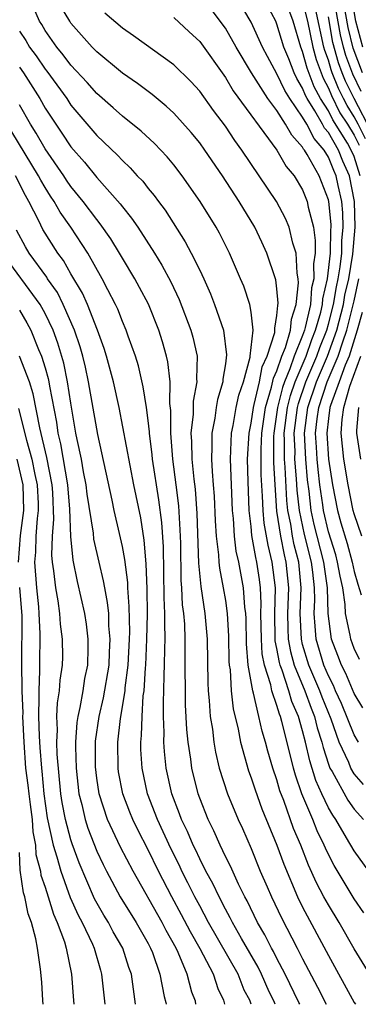
# Model space of a CAD drawing. Units: inches. Extents: x 2592000 to 2595000, y 1484683 to 1485000.
# Drawn here: x 2593751 to 2593777, y 1484685 to 1484761 of the extents above; entities that cross this region are included whole.
import ezdxf

# ---------------------------------------------------------------- set-up
doc = ezdxf.new("R2010")
doc.units = ezdxf.units.IN
doc.header["$MEASUREMENT"] = 0
doc.layers.add('LD25921482_2ft', color=182, linetype='Continuous')

msp = doc.modelspace()

# ---------------------------------------------------------------- linework, layer by layer
at = {"layer": 'LD25921482_2ft'}
for points, elevation in [([(2593779, 1484685.709), (2593777, 1484688.946), (2593775.824, 1484691), (2593775, 1484692.369), (2593774.655, 1484693), (2593774.08, 1484694.08), (2593773.454, 1484695.454), (2593772.851, 1484697), (2593772.301, 1484698.301), (2593771.535, 1484700.465), (2593771.236, 1484701.236), (2593771, 1484702.089), (2593770.682, 1484703), (2593770.3, 1484704.3), (2593770.121, 1484705), (2593769.854, 1484705.854), (2593769.608, 1484707), (2593769.192, 1484708.809), (2593769.126, 1484709), (2593768.779, 1484711), (2593768.64, 1484712.64), (2593768.601, 1484714.601), (2593768.576, 1484715), (2593768.506, 1484715.493), (2593768.402, 1484717), (2593768.031, 1484719), (2593767.837, 1484719.837), (2593767.696, 1484721), (2593767.616, 1484722.384), (2593767.545, 1484723), (2593767.393, 1484727), (2593767.48, 1484729), (2593767.603, 1484729.603), (2593767.846, 1484731), (2593768.049, 1484731.951), (2593768.396, 1484733), (2593768.922, 1484734.922), (2593768.932, 1484735), (2593769.144, 1484737), (2593769, 1484738.418), (2593768.904, 1484739), (2593768.42, 1484740.42), (2593768.177, 1484741), (2593767.312, 1484743), (2593766.541, 1484744.541), (2593766.28, 1484745), (2593765.049, 1484747), (2593763.652, 1484749), (2593763, 1484749.853), (2593762.481, 1484750.481), (2593761.495, 1484751.495), (2593760.459, 1484752.459), (2593759, 1484753.632), (2593758.287, 1484754.288), (2593757, 1484755.401), (2593756.256, 1484756.256), (2593755, 1484757.587), (2593754.405, 1484758.405), (2593753.904, 1484759), (2593753, 1484760.292), (2593752.738, 1484760.739), (2593752.564, 1484761), (2593751.701, 1484763)], 10470), ([(2593777.713, 1484701.713), (2593777, 1484702.561), (2593776.736, 1484703), (2593776.573, 1484703.427), (2593775.844, 1484705), (2593775.208, 1484706.792), (2593774.505, 1484708.505), (2593774.326, 1484709), (2593773.483, 1484711), (2593773, 1484712.605), (2593772.897, 1484713), (2593772.806, 1484715), (2593772.892, 1484717), (2593772.695, 1484719), (2593772.346, 1484720.346), (2593772.214, 1484721), (2593772.073, 1484721.927), (2593771.854, 1484723), (2593771.771, 1484723.771), (2593771.643, 1484726.357), (2593771.59, 1484727), (2593771.594, 1484728.406), (2593771.57, 1484729), (2593771.825, 1484731), (2593772.058, 1484731.942), (2593772.423, 1484733), (2593773.27, 1484735), (2593773.721, 1484736.279), (2593774.007, 1484737), (2593774.41, 1484738.41), (2593774.541, 1484739), (2593774.571, 1484739.429), (2593774.939, 1484741), (2593775.166, 1484743), (2593775.19, 1484744.81), (2593775.207, 1484745), (2593775.201, 1484745.202), (2593775.028, 1484747), (2593775, 1484747.126), (2593774.281, 1484749), (2593773.357, 1484750.643), (2593773.137, 1484751), (2593773.073, 1484751.073), (2593773, 1484751.216), (2593772.148, 1484752.148), (2593771.677, 1484753), (2593771, 1484754.058), (2593770.29, 1484755), (2593769.019, 1484757), (2593767.834, 1484759), (2593767, 1484760.464), (2593765.122, 1484763)], 10462), ([(2593777.349, 1484705), (2593777, 1484705.584), (2593776.013, 1484708.013), (2593775.563, 1484709), (2593775.399, 1484709.398), (2593775, 1484710.156), (2593774.645, 1484711), (2593774.038, 1484713), (2593773.982, 1484714.018), (2593773.883, 1484715), (2593773.935, 1484716.065), (2593773.911, 1484717), (2593773.788, 1484718.212), (2593773.675, 1484719), (2593773.133, 1484721.133), (2593772.743, 1484723), (2593772.574, 1484724.574), (2593772.53, 1484725.47), (2593772.404, 1484727), (2593772.406, 1484727.594), (2593772.348, 1484729), (2593772.604, 1484731), (2593772.682, 1484731.318), (2593773.258, 1484733), (2593774.102, 1484735), (2593774.336, 1484735.664), (2593774.867, 1484737), (2593775, 1484737.466), (2593775.393, 1484739), (2593775.623, 1484740.376), (2593775.765, 1484741), (2593775.925, 1484741.925), (2593776.041, 1484743), (2593776.053, 1484743.947), (2593776.148, 1484745), (2593776.116, 1484746.116), (2593776.03, 1484747), (2593775.755, 1484748.245), (2593775.609, 1484749), (2593775.417, 1484749.417), (2593775, 1484750.455), (2593774.665, 1484751), (2593773.887, 1484751.887), (2593773.318, 1484753), (2593773, 1484753.563), (2593772.001, 1484755), (2593771.615, 1484755.616), (2593771, 1484756.917), (2593770.264, 1484758.264), (2593769.889, 1484759), (2593769, 1484760.92), (2593767.783, 1484763)], 10460), ([(2593777.536, 1484755.536), (2593776.894, 1484756.894), (2593776.349, 1484758.349), (2593776.166, 1484759), (2593775.938, 1484759.938), (2593775.392, 1484763)], 10448), ([(2593777.636, 1484757), (2593776.916, 1484758.915), (2593776.522, 1484760.521), (2593776.091, 1484763)], 10446), ([(2593777.674, 1484759), (2593777.141, 1484761), (2593776.789, 1484763)], 10444), ([(2593777.747, 1484691.747), (2593777, 1484692.827), (2593775.44, 1484695.44), (2593775, 1484696.281), (2593774.767, 1484696.767), (2593774.677, 1484697), (2593774.125, 1484698.125), (2593773.785, 1484699), (2593772.944, 1484701), (2593772.436, 1484702.436), (2593772.279, 1484703), (2593772.061, 1484703.94), (2593771.391, 1484706.608), (2593771.278, 1484707), (2593771.193, 1484707.193), (2593771, 1484707.86), (2593770.61, 1484709), (2593770.528, 1484709.472), (2593770.042, 1484711), (2593769.861, 1484711.861), (2593769.791, 1484713), (2593769.755, 1484715), (2593769.779, 1484715.779), (2593769.716, 1484717), (2593769.644, 1484717.644), (2593769.443, 1484719), (2593769.353, 1484719.353), (2593769.063, 1484721.063), (2593769, 1484721.748), (2593768.854, 1484723), (2593768.756, 1484725.244), (2593768.72, 1484727), (2593768.837, 1484729), (2593769, 1484729.796), (2593769.172, 1484731), (2593769.245, 1484731.245), (2593769.637, 1484733), (2593769.85, 1484734.15), (2593770.236, 1484735), (2593770.831, 1484736.831), (2593770.848, 1484737), (2593770.831, 1484737.169), (2593771, 1484738.136), (2593771.071, 1484738.928), (2593771.107, 1484739.107), (2593771, 1484740.212), (2593770.913, 1484740.913), (2593770.884, 1484741), (2593770.209, 1484743), (2593769.835, 1484743.835), (2593769.277, 1484745), (2593768.078, 1484747), (2593766.762, 1484749), (2593765.399, 1484751), (2593765, 1484751.555), (2593764.349, 1484752.349), (2593763, 1484753.86), (2593762.408, 1484754.408), (2593761.304, 1484755.304), (2593760.168, 1484756.168), (2593759, 1484756.97), (2593757, 1484758.638), (2593756.658, 1484759), (2593755, 1484760.86), (2593754.903, 1484761), (2593754.198, 1484762.198)], 10468), ([(2593777.671, 1484707.671), (2593777, 1484708.788), (2593776.351, 1484710.351), (2593776.009, 1484711), (2593775.741, 1484711.741), (2593775.249, 1484713), (2593774.983, 1484715), (2593774.933, 1484717), (2593774.649, 1484719), (2593774.125, 1484721), (2593773.905, 1484721.905), (2593773.669, 1484723), (2593773.498, 1484724.502), (2593773.381, 1484725.381), (2593773.237, 1484727), (2593773.139, 1484729), (2593773.412, 1484731), (2593774.087, 1484733), (2593774.934, 1484735), (2593775.655, 1484737), (2593776.164, 1484739), (2593776.284, 1484739.716), (2593776.576, 1484741), (2593776.905, 1484742.905), (2593777.067, 1484745), (2593777.023, 1484747), (2593776.648, 1484749), (2593776.129, 1484750.129), (2593775.779, 1484751), (2593775, 1484752.358), (2593774.7, 1484752.7), (2593774.547, 1484753), (2593773.957, 1484754.043), (2593773.352, 1484755), (2593773.229, 1484755.229), (2593773, 1484755.816), (2593772.544, 1484756.544), (2593772.328, 1484757), (2593771.913, 1484758.087), (2593771.543, 1484759), (2593771, 1484760.783), (2593770.903, 1484761), (2593770.238, 1484762.238)], 10458), ([(2593773, 1484762.544), (2593773.379, 1484761), (2593773.782, 1484759), (2593774.04, 1484758.04), (2593774.581, 1484756.581), (2593775, 1484755.801), (2593775.23, 1484755.229), (2593775.898, 1484753.898), (2593776.474, 1484753), (2593777, 1484752.143), (2593777.383, 1484751.383)], 10454), ([(2593778.129, 1484695), (2593777, 1484696.559), (2593776.411, 1484697.589), (2593775.569, 1484699), (2593775.334, 1484699.334), (2593775, 1484699.916), (2593774.482, 1484701), (2593774.019, 1484702.019), (2593773.549, 1484703.549), (2593773.233, 1484705), (2593773, 1484705.893), (2593772.679, 1484707), (2593772.166, 1484708.166), (2593771.925, 1484709), (2593771.405, 1484710.594), (2593771.242, 1484711), (2593771.188, 1484711.188), (2593771, 1484712.27), (2593770.873, 1484712.873), (2593770.865, 1484713), (2593770.827, 1484715), (2593770.881, 1484717), (2593770.644, 1484719), (2593770.31, 1484720.31), (2593770.012, 1484722.012), (2593769.921, 1484723), (2593769.881, 1484724.118), (2593769.783, 1484725.783), (2593769.767, 1484727.768), (2593769.819, 1484729), (2593770.114, 1484731), (2593770.591, 1484732.591), (2593770.732, 1484733.268), (2593771, 1484733.858), (2593771.389, 1484735), (2593771.656, 1484735.656), (2593772.047, 1484737), (2593772.127, 1484737.873), (2593772.505, 1484739), (2593772.684, 1484740.684), (2593772.653, 1484741), (2593772.563, 1484741.437), (2593772.489, 1484743), (2593772.234, 1484743.766), (2593771.944, 1484745), (2593771.671, 1484745.671), (2593770.979, 1484747), (2593768.285, 1484751), (2593767.735, 1484751.734), (2593767, 1484752.84), (2593766.064, 1484754.064), (2593765, 1484755.559), (2593764.313, 1484756.313), (2593763, 1484757.606), (2593759.861, 1484759.86), (2593759, 1484760.458), (2593757.629, 1484761.629)], 10466), ([(2593777.468, 1484749), (2593777, 1484750.495), (2593776.777, 1484751), (2593776.477, 1484751.523), (2593775.348, 1484753.348), (2593775, 1484754.037), (2593774.391, 1484755), (2593773.905, 1484755.905), (2593773.351, 1484757.35), (2593773, 1484758.656), (2593772.861, 1484759), (2593772.263, 1484761), (2593771.913, 1484761.913)], 10456), ([(2593777.877, 1484751.877), (2593777.311, 1484753), (2593777, 1484753.589), (2593776.449, 1484754.449), (2593776.171, 1484755), (2593775.784, 1484755.784), (2593775.296, 1484757), (2593775.215, 1484757.215), (2593775, 1484757.982), (2593774.729, 1484758.729), (2593774.656, 1484759), (2593774.003, 1484762.003)], 10452), ([(2593763, 1484761.282), (2593764.189, 1484760.189), (2593765, 1484759.416), (2593767, 1484756.631), (2593767.608, 1484755.607), (2593771, 1484750.994), (2593771.73, 1484749.73), (2593772.33, 1484749), (2593773, 1484747.899), (2593773.362, 1484747), (2593773.432, 1484746.568), (2593773.833, 1484745), (2593773.983, 1484743.983), (2593773.964, 1484743), (2593773.833, 1484742.167), (2593773.861, 1484741), (2593773.698, 1484740.302), (2593773.607, 1484739), (2593773.207, 1484737.207), (2593773.148, 1484737), (2593773, 1484736.594), (2593772.351, 1484735), (2593772.015, 1484734.015), (2593771.584, 1484733), (2593771.434, 1484732.566), (2593771.047, 1484731), (2593770.751, 1484729), (2593770.74, 1484728.74), (2593770.738, 1484726.738), (2593770.826, 1484725), (2593770.962, 1484722.961), (2593771.266, 1484721), (2593771.556, 1484719.556), (2593771.7, 1484719), (2593771.895, 1484717), (2593771.824, 1484715), (2593771.844, 1484713.844), (2593771.885, 1484713), (2593772.05, 1484712.05), (2593772.351, 1484711), (2593773.166, 1484709), (2593773.655, 1484707.655), (2593773.92, 1484707), (2593774.134, 1484706.134), (2593774.495, 1484705), (2593774.585, 1484704.585), (2593775, 1484703.295), (2593775.112, 1484703), (2593775.282, 1484702.717), (2593776.506, 1484700.506), (2593777, 1484699.802), (2593777.729, 1484699)], 10464), ([(2593778.371, 1484752.371), (2593777, 1484755), (2593776.339, 1484756.339), (2593776.073, 1484757), (2593775.782, 1484757.782), (2593775.354, 1484759.354), (2593775, 1484761.344)], 10450), ([(2593751, 1484760.235), (2593751.494, 1484759.495), (2593751.784, 1484759), (2593752.31, 1484758.309), (2593753, 1484757.278), (2593753.127, 1484757.127), (2593754.67, 1484755), (2593755, 1484754.496), (2593757, 1484752.139), (2593758.61, 1484750.61), (2593759, 1484750.174), (2593759.613, 1484749.613), (2593760.158, 1484749), (2593760.575, 1484748.575), (2593761, 1484748.014), (2593761.47, 1484747.47), (2593761.802, 1484747), (2593762.322, 1484746.322), (2593763.881, 1484743.881), (2593764.349, 1484743), (2593765, 1484741.667), (2593765.315, 1484741), (2593765.833, 1484739.833), (2593766.154, 1484739), (2593766.839, 1484737), (2593767.089, 1484735.088), (2593767, 1484734.393), (2593766.807, 1484733.192), (2593766.804, 1484733), (2593766.383, 1484731.617), (2593766.281, 1484731), (2593766.171, 1484730.171), (2593765.932, 1484729), (2593765.957, 1484727.958), (2593765.915, 1484727), (2593765.959, 1484726.041), (2593766.06, 1484725), (2593766.124, 1484724.124), (2593766.198, 1484722.198), (2593766.27, 1484721), (2593766.454, 1484719.546), (2593766.481, 1484719), (2593766.528, 1484718.528), (2593766.835, 1484717), (2593767, 1484716.022), (2593767.143, 1484715), (2593767.252, 1484713.252), (2593767.278, 1484711.278), (2593767.302, 1484711), (2593767.365, 1484710.635), (2593767.447, 1484709), (2593767.601, 1484707.601), (2593767.988, 1484706.012), (2593768.164, 1484705), (2593768.785, 1484702.785), (2593769, 1484702.23), (2593769.301, 1484701.301), (2593769.837, 1484699.837), (2593771, 1484697.014), (2593771.525, 1484695.525), (2593772.602, 1484693), (2593773, 1484692.205), (2593775, 1484688.438), (2593777, 1484684.798), (2593777.093, 1484684.648)], 10472), ([(2593751, 1484757.438), (2593751.316, 1484757), (2593752.577, 1484755), (2593753, 1484754.248), (2593753.818, 1484753), (2593754.307, 1484752.307), (2593755, 1484751.235), (2593756.053, 1484750.054), (2593757, 1484748.866), (2593758.826, 1484746.826), (2593759, 1484746.579), (2593759.718, 1484745.718), (2593760.198, 1484745), (2593761.488, 1484743), (2593762.068, 1484742.068), (2593762.76, 1484740.76), (2593763.401, 1484739.401), (2593764.308, 1484737), (2593764.462, 1484736.462), (2593764.793, 1484735), (2593764.762, 1484733.238), (2593764.787, 1484733), (2593764.502, 1484731.498), (2593764.493, 1484730.493), (2593764.321, 1484729), (2593764.371, 1484728.371), (2593764.401, 1484727), (2593764.554, 1484725.446), (2593764.652, 1484724.652), (2593764.777, 1484722.777), (2593764.913, 1484718.913), (2593765.089, 1484717.089), (2593765.405, 1484715), (2593765.584, 1484713), (2593765.625, 1484709.625), (2593765.659, 1484709), (2593765.747, 1484708.253), (2593765.827, 1484707), (2593765.987, 1484706.013), (2593766.097, 1484705), (2593766.225, 1484704.225), (2593766.518, 1484703), (2593767.166, 1484701), (2593767.996, 1484699), (2593768.314, 1484698.314), (2593769, 1484696.749), (2593769.711, 1484695), (2593770.24, 1484693.76), (2593770.57, 1484693), (2593771.352, 1484691.352), (2593772.585, 1484689), (2593773, 1484688.168), (2593774.377, 1484685.536), (2593774.695, 1484684.893), (2593774.824, 1484684.65)], 10474), ([(2593772.768, 1484684.651), (2593772.696, 1484684.789), (2593771.636, 1484687), (2593771, 1484688.205), (2593770.737, 1484688.737), (2593770.582, 1484689), (2593770.055, 1484690.055), (2593769.496, 1484691), (2593768.686, 1484692.686), (2593768.512, 1484693), (2593768.025, 1484693.975), (2593767.386, 1484695.386), (2593767, 1484696.134), (2593766.584, 1484697), (2593766.113, 1484698.113), (2593765.662, 1484699), (2593765, 1484700.656), (2593764.878, 1484701), (2593764.383, 1484703), (2593764.304, 1484703.695), (2593764.103, 1484705), (2593764.001, 1484706.001), (2593763.903, 1484707.903), (2593763.869, 1484711.869), (2593763.876, 1484713), (2593763.84, 1484714.16), (2593763.768, 1484715), (2593763.678, 1484715.678), (2593763.623, 1484717), (2593763.57, 1484717.57), (2593763.526, 1484720.475), (2593763.489, 1484721.489), (2593763.374, 1484723.374), (2593763.187, 1484725), (2593762.92, 1484727), (2593762.748, 1484729), (2593762.758, 1484730.759), (2593762.69, 1484731.311), (2593762.713, 1484733), (2593762.539, 1484734.539), (2593762.426, 1484735), (2593762.113, 1484736.113), (2593761.825, 1484737), (2593761.015, 1484739.016), (2593760.331, 1484740.331), (2593759.965, 1484741), (2593759, 1484742.597), (2593758.772, 1484743), (2593758.099, 1484744.099), (2593757.278, 1484745.278), (2593757, 1484745.6), (2593755.957, 1484747), (2593755, 1484748.172), (2593754.662, 1484748.662), (2593754.451, 1484749), (2593753, 1484751.092), (2593752.297, 1484752.297), (2593751.851, 1484753), (2593751, 1484754.504)], 10476), ([(2593770.873, 1484684.653), (2593770.761, 1484684.918), (2593770.407, 1484685.61), (2593769.804, 1484687), (2593769.538, 1484687.538), (2593768.253, 1484689.747), (2593767.546, 1484691), (2593767.372, 1484691.372), (2593767, 1484692.04), (2593766.503, 1484693), (2593766.026, 1484694.026), (2593765.484, 1484695), (2593765, 1484695.939), (2593764.665, 1484696.665), (2593764.494, 1484697), (2593764.058, 1484698.058), (2593763.595, 1484699), (2593763.444, 1484699.443), (2593762.847, 1484701), (2593762.407, 1484703), (2593762.272, 1484704.272), (2593762.227, 1484705), (2593762.249, 1484705.751), (2593762.198, 1484707), (2593762.178, 1484708.178), (2593762.226, 1484709), (2593762.23, 1484710.231), (2593762.276, 1484711), (2593762.284, 1484712.284), (2593762.318, 1484713), (2593762.285, 1484714.285), (2593762.297, 1484715), (2593762.249, 1484716.249), (2593762.184, 1484720.184), (2593762.064, 1484722.064), (2593761.84, 1484723.84), (2593761.344, 1484727), (2593761.319, 1484727.318), (2593761.1, 1484729), (2593761.101, 1484729.101), (2593761, 1484729.985), (2593760.867, 1484731), (2593760.618, 1484732.618), (2593760.239, 1484734.239), (2593760.008, 1484735), (2593759.449, 1484736.551), (2593759.301, 1484737), (2593759, 1484737.675), (2593758.632, 1484738.631), (2593758.456, 1484739), (2593757.859, 1484740.142), (2593757.43, 1484741), (2593756.307, 1484743), (2593754.988, 1484745), (2593754.172, 1484746.172), (2593753.7, 1484747), (2593753.414, 1484747.414), (2593753, 1484748.077), (2593752.659, 1484748.659), (2593752.491, 1484749), (2593750.406, 1484752.406)], 10478), ([(2593768.995, 1484684.655), (2593768.898, 1484684.965), (2593768.466, 1484685.751), (2593767.979, 1484687), (2593765.698, 1484691), (2593765, 1484692.292), (2593764.626, 1484693), (2593764.092, 1484694.092), (2593763.625, 1484695), (2593763.428, 1484695.428), (2593762.755, 1484696.755), (2593761.715, 1484699), (2593760.956, 1484701), (2593760.523, 1484703), (2593760.431, 1484704.431), (2593760.421, 1484705), (2593760.482, 1484705.519), (2593760.521, 1484707), (2593760.619, 1484708.619), (2593760.68, 1484709), (2593760.786, 1484710.786), (2593760.813, 1484711), (2593760.907, 1484713), (2593760.94, 1484714.94), (2593760.918, 1484716.918), (2593760.855, 1484718.855), (2593760.702, 1484720.702), (2593760.425, 1484722.425), (2593759.895, 1484725), (2593758.747, 1484731), (2593758.308, 1484733), (2593757.772, 1484735), (2593757.588, 1484735.588), (2593757.07, 1484737), (2593756.276, 1484739), (2593755.891, 1484739.891), (2593755, 1484741.393), (2593754.424, 1484742.423), (2593753.987, 1484743), (2593752.828, 1484744.828), (2593752.5, 1484745.499), (2593751.729, 1484747), (2593751.46, 1484747.46), (2593750.695, 1484749)], 10480), ([(2593766.952, 1484684.657), (2593766.882, 1484684.96), (2593766.473, 1484685.766), (2593766.064, 1484687), (2593765.035, 1484688.965), (2593764.278, 1484690.278), (2593763.6, 1484691.6), (2593762.842, 1484693), (2593761.8, 1484695), (2593761, 1484696.639), (2593760.19, 1484698.19), (2593759.798, 1484699), (2593759.569, 1484699.569), (2593759.032, 1484701), (2593758.708, 1484702.708), (2593758.666, 1484703), (2593758.639, 1484705), (2593758.849, 1484706.849), (2593759.204, 1484709), (2593759.217, 1484709.217), (2593759.447, 1484711), (2593759.557, 1484713), (2593759.567, 1484713.566), (2593759.537, 1484715.537), (2593759.422, 1484717), (2593759.41, 1484717.41), (2593759.187, 1484719.187), (2593759, 1484720.201), (2593758.782, 1484721.218), (2593758.366, 1484723), (2593758.209, 1484723.791), (2593757.086, 1484728.915), (2593757, 1484729.332), (2593756.375, 1484733), (2593756.13, 1484734.13), (2593755.916, 1484735), (2593755.712, 1484735.712), (2593755.275, 1484737), (2593754.405, 1484739), (2593753.945, 1484739.944), (2593753.191, 1484741), (2593753.122, 1484741.122), (2593751.768, 1484743), (2593751.478, 1484743.478), (2593750.775, 1484744.775)], 10482), ([(2593764.712, 1484684.659), (2593764.668, 1484684.887), (2593764.398, 1484685.593), (2593764.034, 1484687), (2593763.324, 1484688.676), (2593763.166, 1484689), (2593762.391, 1484690.391), (2593762.085, 1484691), (2593759.828, 1484695), (2593758.861, 1484696.861), (2593757.851, 1484699), (2593757.183, 1484701), (2593757, 1484702.206), (2593756.9, 1484703.1), (2593756.913, 1484705.086), (2593757.191, 1484707), (2593757.543, 1484708.457), (2593757.963, 1484711), (2593757.99, 1484712.01), (2593758.057, 1484713), (2593757.952, 1484714.048), (2593757.932, 1484715), (2593757.854, 1484715.854), (2593757.627, 1484717), (2593757.543, 1484717.543), (2593757.192, 1484719), (2593756.785, 1484720.786), (2593756.749, 1484721.251), (2593756.273, 1484724.272), (2593756.193, 1484725), (2593755.985, 1484726.015), (2593755.811, 1484727), (2593755.481, 1484728.519), (2593755.393, 1484729), (2593755, 1484731.327), (2593754.742, 1484733), (2593754.442, 1484734.442), (2593753.991, 1484735.992), (2593753.627, 1484737), (2593753, 1484738.312), (2593752.619, 1484739), (2593749.68, 1484743)], 10484), ([(2593777.423, 1484711.423), (2593777, 1484712.281), (2593776.734, 1484713), (2593776.693, 1484713.307), (2593776.328, 1484715), (2593776.305, 1484715.695), (2593776.107, 1484717), (2593775.901, 1484717.901), (2593775.718, 1484719), (2593775.565, 1484719.565), (2593775, 1484721.35), (2593774.608, 1484723), (2593774.558, 1484723.442), (2593774.333, 1484725), (2593774.193, 1484726.193), (2593774.121, 1484727), (2593774.078, 1484727.922), (2593774.004, 1484729), (2593774.133, 1484730.133), (2593774.253, 1484731), (2593774.915, 1484733), (2593775.767, 1484735), (2593776.113, 1484736.113), (2593776.431, 1484737), (2593777, 1484739.296), (2593777.366, 1484741)], 10456), ([(2593751, 1484738.558), (2593751.581, 1484737.581), (2593751.89, 1484737), (2593752.49, 1484735.51), (2593752.714, 1484735), (2593753, 1484734.092), (2593753.243, 1484733.243), (2593753.294, 1484733), (2593753.347, 1484732.653), (2593753.874, 1484729.874), (2593753.99, 1484729), (2593754.189, 1484728.189), (2593754.732, 1484725), (2593754.892, 1484723.108), (2593754.974, 1484720.974), (2593755.156, 1484719.156), (2593755.495, 1484717.495), (2593756.05, 1484715), (2593756.174, 1484714.174), (2593756.321, 1484713), (2593756.325, 1484712.325), (2593756.282, 1484711), (2593756.055, 1484709.945), (2593755.923, 1484709), (2593755.694, 1484707.694), (2593755.528, 1484707), (2593755.462, 1484706.539), (2593755.365, 1484705), (2593755.363, 1484704.637), (2593755.406, 1484703), (2593755.625, 1484701), (2593755.845, 1484700.155), (2593756.104, 1484699), (2593756.318, 1484698.318), (2593757, 1484696.549), (2593757.499, 1484695.499), (2593757.757, 1484695), (2593758.826, 1484693), (2593760.071, 1484691), (2593761, 1484689.369), (2593761.193, 1484689), (2593761.325, 1484688.675), (2593761.914, 1484687), (2593762.254, 1484685.256), (2593762.38, 1484684.791), (2593762.401, 1484684.661)], 10486), ([(2593777.62, 1484738.38), (2593777.231, 1484737), (2593776.599, 1484735), (2593776.302, 1484734.302), (2593775.846, 1484733), (2593775.167, 1484731.167), (2593775.12, 1484731), (2593775, 1484730.158), (2593774.868, 1484729), (2593775.007, 1484727), (2593775.318, 1484725), (2593775.712, 1484723), (2593775.968, 1484722.032), (2593776.45, 1484720.45), (2593776.843, 1484719), (2593777, 1484718.274), (2593777.285, 1484717.285), (2593777.552, 1484716.448)], 10454), ([(2593760.028, 1484684.664), (2593759.694, 1484687), (2593759.507, 1484687.507), (2593759.034, 1484689), (2593758.289, 1484690.289), (2593757.913, 1484691), (2593757.562, 1484691.562), (2593756.829, 1484692.829), (2593755.631, 1484695.63), (2593755.1, 1484697.1), (2593755, 1484697.418), (2593754.568, 1484699), (2593754.311, 1484700.311), (2593754.218, 1484701), (2593753.936, 1484704.065), (2593753.912, 1484705), (2593753.968, 1484705.968), (2593753.916, 1484707), (2593753.949, 1484708.051), (2593754.117, 1484709), (2593754.168, 1484709.832), (2593754.348, 1484711), (2593754.36, 1484711.64), (2593754.352, 1484713), (2593754.185, 1484714.185), (2593754.14, 1484715), (2593754.004, 1484715.996), (2593753.821, 1484717), (2593753.684, 1484718.316), (2593753.575, 1484719), (2593753.528, 1484719.528), (2593753.574, 1484721), (2593753.683, 1484722.317), (2593753.591, 1484724.409), (2593753.541, 1484725), (2593753.126, 1484727.126), (2593752.573, 1484729.426), (2593752.075, 1484732.075), (2593751.78, 1484733), (2593751.018, 1484735)], 10488), ([(2593777.603, 1484721), (2593777, 1484722.746), (2593776.933, 1484723), (2593776.526, 1484725), (2593776.195, 1484727), (2593775.992, 1484729), (2593776.068, 1484730.069), (2593776.202, 1484731), (2593776.666, 1484732.666), (2593777.512, 1484735)], 10452), ([(2593750.926, 1484730.927), (2593751.537, 1484728.462), (2593751.968, 1484727), (2593752.205, 1484725.795), (2593752.389, 1484725), (2593752.448, 1484723.552), (2593752.461, 1484723), (2593752.381, 1484722.38), (2593752.281, 1484721), (2593752.247, 1484719.753), (2593752.184, 1484719), (2593752.33, 1484717), (2593752.479, 1484715.521), (2593752.517, 1484715), (2593752.583, 1484713.417), (2593752.557, 1484711), (2593752.568, 1484710.568), (2593752.498, 1484709), (2593752.516, 1484708.516), (2593752.479, 1484707), (2593752.54, 1484705.461), (2593752.589, 1484704.589), (2593752.716, 1484703), (2593752.75, 1484702.751), (2593752.905, 1484701), (2593753.143, 1484699.143), (2593753.613, 1484697), (2593753.906, 1484696.094), (2593754.215, 1484695), (2593754.954, 1484692.954), (2593755.562, 1484691.562), (2593755.869, 1484691), (2593756.67, 1484689.33), (2593756.809, 1484689), (2593757.288, 1484687.288), (2593757.386, 1484687), (2593757.625, 1484684.666)], 10490), ([(2593777.522, 1484727), (2593777.219, 1484729), (2593777.217, 1484729.217), (2593777.373, 1484731)], 10450), ([(2593750.795, 1484727), (2593751.268, 1484725), (2593751.319, 1484723), (2593751.068, 1484721.068), (2593750.914, 1484719)], 10492), ([(2593751.019, 1484717.019), (2593751.175, 1484714.825), (2593751.152, 1484711), (2593751.199, 1484709.2), (2593751.191, 1484709), (2593751.255, 1484707.255), (2593751.249, 1484707), (2593751.335, 1484705), (2593751.482, 1484703), (2593751.666, 1484701.666), (2593751.725, 1484701), (2593751.823, 1484700.176), (2593751.991, 1484699), (2593752.054, 1484698.054), (2593752.245, 1484697), (2593752.279, 1484696.279), (2593752.628, 1484695), (2593752.672, 1484694.672), (2593753, 1484693.741), (2593753.241, 1484693), (2593753.648, 1484691.648), (2593753.943, 1484691), (2593754.495, 1484689.505), (2593754.633, 1484689), (2593755.045, 1484687), (2593755.19, 1484684.937), (2593755.217, 1484684.668)], 10492), ([(2593752.855, 1484684.67), (2593752.821, 1484684.942), (2593752.73, 1484686.371), (2593752.628, 1484687.372), (2593752.406, 1484689), (2593752.276, 1484689.724), (2593751.941, 1484691), (2593751.686, 1484691.686), (2593751.42, 1484693), (2593751.31, 1484693.31), (2593751.065, 1484695.065), (2593751, 1484696.432)], 10494)]:
    msp.add_lwpolyline(points, dxfattribs=dict(at, elevation=elevation))

doc.saveas('drawing.dxf')
